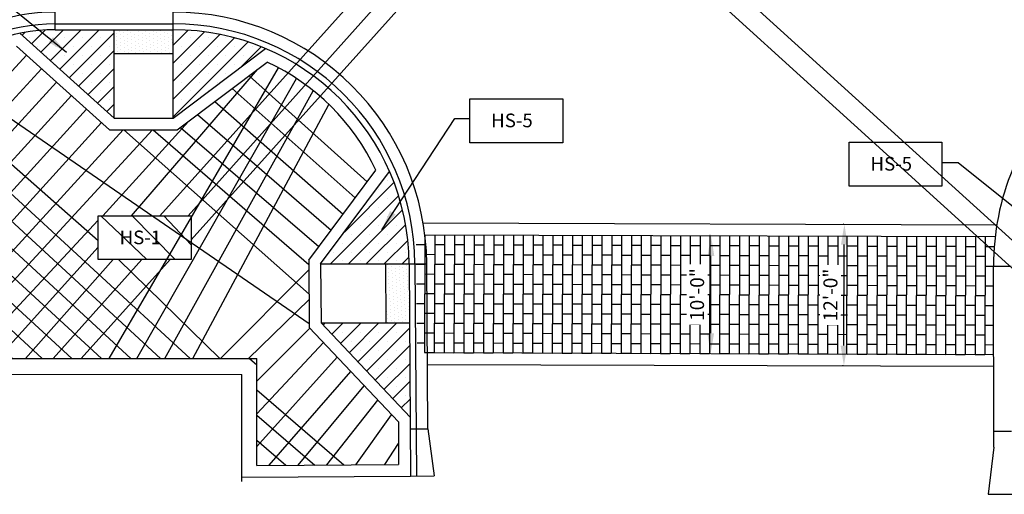
# Model space of a CAD drawing. Units: feet. Extents: x -53 to 168, y 5 to 176.
# Drawn here: x 28 to 101, y 73 to 108 of the extents above; entities that cross this region are included whole.
import ezdxf

# ---------------------------------------------------------------- set-up
doc = ezdxf.new("R2010")
doc.units = ezdxf.units.FT
doc.header["$MEASUREMENT"] = 0
for name, color, linetype in [('C-ANNO-LABL', 4, 'Continuous'), ('C-HTCH-ADA-N', 53, 'Continuous'), ('C-HTCH-CONC-N', 252, 'Continuous'), ('C-ROAD-CONC-N', 2, 'Continuous'), ('C-ROAD-CURB-BACK-N', 3, 'Continuous'), ('C-ROAD-CURB-FACE-N', 33, 'Continuous'), ('C-ROAD-LIP-N', 2, 'Continuous'), ('C-ROAD-RAMP-N', 2, 'Continuous')]:
    doc.layers.add(name, color=color, linetype=linetype)
doc.styles.add('FREEHAND_1', font='simplex.shx')
doc.styles.add('L80', font='swiss.ttf', dxfattribs={"height": 0.08})
doc.dimstyles.new('ARROW_1_OR_PS', dxfattribs={"dimtxt": 0.1, "dimasz": 0.125, "dimexe": 0.1, "dimexo": 0.0625, "dimgap": 0.035, "dimtad": 3, "dimdec": 4, "dimlfac": 12, "dimzin": 0, "dimdsep": 46, "dimlunit": 4, "dimtxsty": 'FREEHAND_1', "dimcen": 0.09, "dimclrt": 2, "dimadec": 0, "dimazin": 0, "dimtfac": 1, "dimtdec": 4, "dimtmove": 0, "dimatfit": 3, "dimfxl": 1, "dimfrac": 2, "dimtolj": 1, "dimtzin": 0, "dimarcsym": 0})
pattern_1 = [(273.2651830280273, (-23371048.05052484, -648275.4609561092), (0.2802608982148313, -0.1206986470543529), [0, -0.2729312506385963])]
pattern_2 = [(45, (0, 0), (-0.6629126073623883, 0.6629126073623883), []), (45, (0.6629126099999993, 0), (-0.6629126073623883, 0.6629126073623883), [0, -0.9375])]

# ---------------------------------------------------------------- blocks, each defined once
blk = doc.blocks.new('*D52')
at = {"layer": 'C-ANNO-LABL', "color": 0, "lineweight": -2, "ltscale": 0.01, "transparency": 16777216}
for p, q in [((79.6000235017224, 92.03277506181888), (79.56252371805076, 92.03290243762414)), ((79.63795217829428, 84.79880443687168), (79.65742810896404, 90.53257142195281)), ((79.57035750663161, 83.29902538302315), (79.53285772295995, 83.29915275882841))]:
    blk.add_line(p, q, dxfattribs=at)
at = {"layer": 'C-ANNO-LABL', "color": 0, "ltscale": 0.01, "transparency": 16777216}
for points in [[(79.4074295511545, 90.5334205939879), (79.90742666677359, 90.53172224991772), (79.66252314117456, 92.03256276881011)], [(79.38795362048474, 84.79965360890677), (79.88795073610383, 84.79795526483659), (79.63285714608375, 83.29881309001438)]]:
    blk.add_solid(points, dxfattribs=at)
at = {"layer": 'Defpoints', "color": 0, "ltscale": 0.01, "transparency": 16777216}
for p in [(79.66252314117479, 92.03256276881011), (79.66252314117456, 92.03256276881011), (79.63285714608399, 83.29881309001438)]:
    blk.add_point(p, dxfattribs=at)
at = {"layer": 'C-ANNO-LABL', "ltscale": 0.01, "transparency": 16777216, "insert": (78.63102934187033, 87.66914122902162), "char_height": 1.036, "attachment_point": 5, "rotation": 89.80538373100403, "style": 'FREEHAND_1', "bg_fill": 3, "box_fill_scale": 1.25, "bg_fill_color": 256, "bg_fill_true_color": 13158600, "bg_fill_transparency": 0}
blk.add_mtext('\\A1;10\'-0"', dxfattribs=at)
blk = doc.blocks.new('*D58')
at = {"layer": 'C-ANNO-LABL', "color": 0, "lineweight": -2, "ltscale": 0.01, "transparency": 16777216}
for p, q in [((89.47344006013371, 92.87262299597366), (89.4359402764622, 92.87275037177892)), ((89.50543553768759, 83.89190243526731), (89.53084466737549, 91.37241935610759)), ((89.43784086602476, 82.39212338141878), (89.40034108235326, 82.39225075722405))]:
    blk.add_line(p, q, dxfattribs=at)
at = {"layer": 'C-ANNO-LABL', "color": 0, "ltscale": 0.01, "transparency": 16777216}
for points in [[(89.28084610956594, 91.37326852814267), (89.78084322518505, 91.3715701840725), (89.53593969958601, 92.87241070296488)], [(89.25543697987804, 83.8927516073024), (89.75543409549715, 83.89105326323222), (89.50034050547707, 82.39191108841001)]]:
    blk.add_solid(points, dxfattribs=at)
at = {"layer": 'Defpoints', "color": 0, "ltscale": 0.01, "transparency": 16777216}
for p in [(89.5359396995861, 92.87241070296488), (89.53593969958601, 92.87241070296488), (89.50034050547714, 82.39191108841001)]:
    blk.add_point(p, dxfattribs=at)
at = {"layer": 'C-ANNO-LABL', "ltscale": 0.01, "transparency": 16777216, "insert": (88.50147930077273, 87.63561419529681), "char_height": 1.036, "attachment_point": 5, "rotation": 89.80538373100421, "style": 'FREEHAND_1', "bg_fill": 3, "box_fill_scale": 1.25, "bg_fill_color": 256, "bg_fill_true_color": 13158600, "bg_fill_transparency": 0}
blk.add_mtext('\\A1;12\'-0"', dxfattribs=at)

msp = doc.modelspace()

# ---------------------------------------------------------------- hatches: boundary and pattern name
at = {"layer": 'C-HTCH-ADA-N'}
h = msp.add_hatch(dxfattribs=at)
h.set_pattern_fill('DOTS', color=256, scale=4.36690001021754, angle=-86.73481697197275)
h.set_pattern_definition(pattern_1)
h.paths.add_polyline_path([(39.84113844763485, 105.5392509909961), (39.84113844763485, 107.2860109875127), (35.47423843853173, 107.2860109875127), (35.47423843853173, 105.5392509909961)])
h = msp.add_hatch(dxfattribs=at)
h.set_pattern_fill('DOTS', color=256, scale=4.36690001021754, angle=-86.73481697197275)
h.set_pattern_definition(pattern_1)
h.paths.add_polyline_path([(57.33795634820123, 85.56998899757485), (57.30833669425917, 89.9368869121335), (55.56153736379926, 89.93676083631902), (55.59115702076812, 85.56986292187679)])
at = {"layer": 'C-HTCH-CONC-N', "ltscale": 0.01}
h = msp.add_hatch(dxfattribs=at)
h.set_pattern_fill('ANSI37', color=256, scale=12.22713858155864, angle=273)
h.set_pattern_definition([(318, (-10128112.68265629, -339092112.8901047), (1.022694081639015, 1.135816845910038), []), (47.99999999999999, (-10128112.68265629, -339092112.8901047), (-1.135816845910038, 1.022694081639015), [])])
h.paths.add_polyline_path([(50.09482518350703, 150.5068388759773), (50.15839520306324, 155.564484819808), (56.79708238155578, 162.55144583752), (56.83654179936272, 165.6908465446122), (46.03269164892842, 165.6900667252866), (46.03282749257048, 163.8081878968896), (23.31056675175202, 163.7841850769855), (23.31056674872522, 139.1168394899377, 0.1206583164508211), (28.47877618065101, 136.4479819594798), (35.37559096515176, 142.6579010828081), (40.42312603909519, 142.6579010828081), (47.41016605473121, 136.1075510721802), (48.70246405014765, 136.1075510249156, 0.3979301381918991), (56.55060024349947, 143.528697495969)])
h.paths.add_polyline_path([(41.01621002773751, 149.9785274737896), (34.1428870221134, 149.9785274737896), (34.1428870221134, 153.2322790670823), (41.01621002773751, 153.2322790670823)], flags=16)
h.paths.add_polyline_path([(46.80206905375232, 104.8820620489223), (40.13310512807217, 99.86228097862653), (35.13897929689844, 99.86228097862653), (28.24216451263052, 106.0722001018384, 0.1206583163241819), (23.0739550865255, 103.4033426186451), (23.07395507767794, 82.93347794275354), (46.03866503294554, 82.93282113100025), (46.03923671040681, 75.01264964711476), (56.5356813392136, 75.08384458526592), (56.51431866106574, 78.23339682029649), (49.91643079137427, 85.21980326521765), (49.88248879206364, 90.22395495573613), (54.85646064486352, 96.88298725876115, 0.1763347056113105)])
h.paths.add_polyline_path([(41.16844573756677, 93.5088422064818), (41.16844573756677, 90.25509061330553), (34.29512273194266, 90.25509061330553), (34.29512273194266, 93.5088422064818)], flags=16)
h.paths.add_polyline_path([(136.02476956998, 103.4033425713805, 0.1186516311626421), (130.9505356226582, 106.0491547686196), (124.0577803440392, 99.86228097862653), (119.064433774678, 99.86228097862653), (112.3954698371235, 104.8820620489223, 0.1787145003246981), (104.2765242035966, 96.74412183921407), (109.3119199709035, 90.07217170523103), (109.3234376164619, 85.06642606043346), (102.7890541621018, 78.11957482915926), (102.7991133164614, 73.7477110125273), (114.1629682884086, 73.74853128373246), (114.161997491261, 87.19827093292582), (136.0247695760335, 87.19827093292582)])
h.paths.add_polyline_path([(125.6285721557215, 95.54002119290266), (125.6285721557215, 92.28626959960997), (118.7552491500973, 92.28626959960997), (118.7552491500973, 95.54002119290266)], flags=16)
h.paths.add_polyline_path([(136.5734234359115, 155.3219111285088), (114.1570803571958, 155.3219111285088), (114.1561990219634, 167.5321928481953), (103.1968280368019, 167.5314018420558), (103.2000506327022, 164.3838682821169), (109.7575572589412, 157.3973047498529), (109.7626808322966, 152.3930748934308), (104.7498310720548, 145.7251897697951, 0.1778436692195035), (112.8453094628639, 137.6381200125124), (119.5142733827233, 142.6579010828081), (124.5083992197178, 142.6579010828081), (131.4052140039857, 136.4479819594798, 0.1206583164053559), (136.5734234328847, 139.1168394427895)])
h.paths.add_polyline_path([(126.3934338283725, 147.9248551307628), (119.5201108229812, 147.9248551307628), (119.5201108229812, 151.1786067240554), (126.3934338283725, 151.1786067240554)], flags=16)
h.paths.add_polyline_path([(35.46810884354633, 150.8666494127046), (39.49856951506806, 150.8666494127046), (39.49856951506806, 152.3871225702259), (35.46810884354633, 152.3871225702259)], flags=8)
h.paths.add_polyline_path([(35.62034455337559, 91.14321255222052), (39.65080522489731, 91.14321255222052), (39.65080522489731, 92.66368570962544), (35.62034455337559, 92.66368570962544)], flags=8)
h.paths.add_polyline_path([(120.0804709715303, 93.17439153852496), (124.110931643052, 93.17439153852496), (124.110931643052, 94.6948646960463), (120.0804709715303, 94.6948646960463)], flags=8)
h.paths.add_polyline_path([(120.8453326441813, 148.8129770696777), (124.875793315703, 148.8129770696777), (124.875793315703, 150.3334502271991), (120.8453326441813, 150.3334502271991)], flags=8)
at = {"layer": 'C-HTCH-CONC-N'}
h = msp.add_hatch(dxfattribs=at)
h.set_pattern_fill('SACNCR', color=256, scale=10)
h.set_pattern_definition(pattern_2)
h.paths.add_polyline_path([(35.47423843853173, 107.2860109875127), (31.10733842663464, 107.2860109969096, 0.05028486989818013), (28.4921753456816, 107.0223380112219), (35.47423843573776, 100.7356609768848)])
h = msp.add_hatch(dxfattribs=at)
h.set_pattern_fill('SACNCR', color=256, scale=10)
h.set_pattern_definition(pattern_2)
h.paths.add_polyline_path([(46.68701159891489, 105.8886030094693, 0.1010205145478824), (39.84113845066165, 107.2860110158356), (39.84113845066165, 107.2860109875127), (39.84113845066165, 100.7356609768848)])
h = msp.add_hatch(dxfattribs=at)
h.set_pattern_fill('SACNCR', color=256, scale=10)
h.set_pattern_definition(pattern_2)
h.paths.add_polyline_path([(55.86452794486718, 96.77312450643389), (50.75783920777027, 89.93641409270089), (57.30833669881007, 89.93688691213404, 0.101020514405799)])
h = msp.add_hatch(dxfattribs=at)
h.set_pattern_fill('SACNCR', color=256, scale=10)
h.set_pattern_definition(pattern_2)
h.paths.add_polyline_path([(57.33795634795707, 85.56998899757505), (50.78745885868554, 85.56951622540686), (57.38534672625807, 78.5831097354648)])

# ---------------------------------------------------------------- linework, layer by layer
at = {"color": 4}
for p, q in [((58.35102125237057, 92.97833675667444), (100.8224674991206, 92.83407366668528)), ((58.47912690075675, 92.10451657467661), (100.7013803164815, 91.96109991990413)), ((58.67186892303192, 83.37001144084792), (100.5938453691361, 83.22761473918085)), ((58.66890232352284, 82.49663647296835), (100.595854942875, 82.35422286869512))]:
    msp.add_line(p, q, dxfattribs=at)
at = {"layer": 'C-ANNO-LABL', "ltscale": 0.01}
for points in [[(61.806486753838, 102.1738572093856), (68.67980975946212, 102.1738572093856), (68.67980975946212, 98.92010561620936), (61.806486753838, 98.92010561620936)], [(89.88959332571775, 98.96348549540096), (96.76291633134187, 98.96348549540096), (96.76291633134187, 95.70973390222468), (89.88959332571775, 95.70973390222468)], [(34.29512273194266, 93.5088422064818), (41.16844573756677, 93.5088422064818), (41.16844573756677, 90.25509061330553), (34.29512273194266, 90.25509061330553)]]:
    msp.add_lwpolyline(points, close=True, dxfattribs=at)
at = {"layer": 'C-HTCH-CONC-N'}
for p, q in [((58.47912690075675, 92.10451657467661), (58.44946090566632, 83.37076689588085)), ((59.2069393705882, 92.1020444084306), (59.1772733754981, 83.36829472963484)), ((59.93475184042024, 92.09957224218466), (59.90508584532986, 83.36582256338883)), ((60.66256431025165, 92.0971000759387), (60.63289831516151, 83.36335039714281)), ((61.39037678008364, 92.09462790969272), (61.36071078499319, 83.36087823089679)), ((62.11818924991525, 92.09215574344681), (62.08852325482502, 83.3584060646508)), ((62.84600171974712, 92.08968357720082), (62.81633572465669, 83.35593389840477)), ((63.57381418957863, 92.08721141095502), (63.54414819448841, 83.35346173215876)), ((64.3016266594105, 92.08473924470898), (64.27196066432015, 83.35098956591276)), ((65.02943912924212, 92.082267078463), (64.99977313415194, 83.34851739966675)), ((65.75725159907395, 92.07979491221712), (65.72758560398364, 83.34604523342074)), ((66.48506406890542, 92.0773227459711), (66.4553980738153, 83.3435730671747)), ((67.21287653873738, 92.07485057972518), (67.18321054364695, 83.3411009009287)), ((67.94068900856881, 92.07237841347906), (67.91102301347863, 83.33862873468269)), ((68.66850147840091, 92.06990624723319), (68.63883548331043, 83.33615656843668)), ((69.39631394823236, 92.06743408098743), (69.36664795314219, 83.33368440219066)), ((70.12412641806417, 92.06496191474119), (70.09446042297382, 83.33121223594466)), ((70.85193888789567, 92.0624897484954), (70.82227289280551, 83.32874006969864)), ((71.57975135772773, 92.06001758224939), (71.55008536263733, 83.32626790345263)), ((72.3075638275592, 92.05754541600349), (72.277897832469, 83.32379573720661)), ((73.03537629739114, 92.05507324975748), (73.00571030230066, 83.32132357096059)), ((73.7631887672225, 92.05260108351159), (73.73352277213237, 83.31885140471458)), ((74.49100123705455, 92.05012891726558), (74.46133524196416, 83.31637923846858)), ((75.21881370688601, 92.04765675101957), (75.18914771179577, 83.31390707222256)), ((75.94662617671784, 92.04518458477365), (75.91696018162739, 83.31143490597655)), ((76.67443864654932, 92.04271241852766), (76.64477265145918, 83.30896273973053)), ((77.40225111638127, 92.04024025228182), (77.37258512129087, 83.30649057348454)), ((78.13006358621271, 92.0377680860358), (78.10039759112261, 83.3040184072385)), ((78.85787605604479, 92.03529591979), (78.82821006095435, 83.3015462409925)), ((79.58568852587642, 92.03282375354401), (79.55602253078617, 83.29907407474649)), ((80.31350099570831, 92.03035158729797), (80.28383500061786, 83.29660190850046)), ((81.04131346553979, 92.02787942105208), (81.01164747044959, 83.29412974225447)), ((81.7691259353717, 92.0254072548061), (81.73945994028132, 83.29165757600846)), ((82.49693840520295, 92.02293508856017), (82.46727241011291, 83.28918540976242)), ((83.22475087503499, 92.02046292231417), (83.19508487994464, 83.28671324351643)), ((83.95256334486645, 92.01799075606839), (83.92289734977635, 83.28424107727041)), ((84.68037581469841, 92.0155185898224), (84.6507098196081, 83.2817689110244)), ((85.40818828452988, 92.01304642357614), (85.37852228943973, 83.27929674477838)), ((86.13600075436199, 92.01057425733039), (86.10633475927145, 83.27682457853237)), ((86.86381322419345, 92.00810209108437), (86.83414722910321, 83.27435241228636)), ((87.59162569402545, 92.00562992483859), (87.56195969893496, 83.27188024604034)), ((88.31943816385674, 92.00315775859248), (88.28977216876662, 83.26940807979433)), ((89.04725063368875, 92.00068559234656), (89.01758463859836, 83.26693591354832)), ((89.71608654804947, 83.26456330670946), (89.74575254313964, 91.99831298550787)), ((90.50287557335223, 91.99574125985457), (90.47320957826177, 83.2619915810563)), ((91.23068804318356, 91.99326909360867), (91.2010220480934, 83.25951941481028)), ((91.95850051301544, 91.99079692736255), (91.92883451792504, 83.25704724856428)), ((92.68631298284706, 91.98832476111674), (92.65664698775683, 83.25457508231825)), ((93.41412545267922, 91.98585259487072), (93.38445945758872, 83.25210291607225)), ((94.14193792251051, 91.98338042862494), (94.11227192742031, 83.24963074982622)), ((94.86975039234247, 91.98090826237875), (94.84008439725206, 83.24715858358023)), ((95.59756286217393, 91.97843609613274), (95.5678968670838, 83.2446864173342)), ((96.32537533200603, 91.97596392988694), (96.29570933691558, 83.24221425108819)), ((97.05318780183748, 91.97349176364092), (97.02352180674724, 83.23974208484219)), ((97.78100027166941, 91.97101959739506), (97.7513342765789, 83.23726991859616)), ((98.50881274150092, 91.96854743114906), (98.4791467464107, 83.23479775235015)), ((99.23662521133271, 91.96607526490314), (99.20695921624235, 83.23232558610414)), ((99.96443768116407, 91.96360309865715), (99.934771686074, 83.22985341985813)), ((100.6922501509961, 91.96113093241114), (100.691966025143, 91.8774835081377)), ((57.82173252031664, 91.37892868419624), (58.47665473451077, 91.37670410484526)), ((59.2044672043424, 91.37423193859934), (59.93227967417416, 91.37175977235334)), ((60.66009214400599, 91.36928760610735), (61.38790461383778, 91.36681543986147)), ((62.11571708366941, 91.36434327361542), (62.84352955350114, 91.36187110736942)), ((63.5713420233329, 91.35939894112352), (64.29915449316458, 91.35692677487755)), ((65.02696696299633, 91.35445460863176), (65.75477943282813, 91.35198244238573)), ((66.48259190265962, 91.34951027613982), (67.21040437249147, 91.34703810989383)), ((67.93821684232321, 91.34456594364784), (68.66602931215489, 91.34209377740196)), ((69.39384178198661, 91.33962161115592), (70.12165425181831, 91.33714944491014)), ((70.84946672165002, 91.33467727866415), (71.57727919148161, 91.33220511241824)), ((72.30509166131343, 91.32973294617227), (73.03290413114519, 91.3272607799262)), ((73.76071660097676, 91.32478861368033), (74.48852907080858, 91.32231644743435)), ((75.21634154064022, 91.31984428118832), (75.94415401047206, 91.31737211494229)), ((76.67196648030347, 91.31489994869646), (77.39977895013521, 91.3124277824504)), ((78.12759141996708, 91.30995561620439), (78.85540388979865, 91.3074834499585)), ((79.58321635963064, 91.30501128371249), (80.31102882946239, 91.3025391174667)), ((81.03884129929406, 91.30006695122074), (81.76665376912582, 91.29759478497485)), ((82.4944662389574, 91.29512261872883), (83.22227870878908, 91.29265045248282)), ((83.95009117862071, 91.29017828623688), (84.6779036484525, 91.28770611999076)), ((85.4057161182842, 91.28523395374513), (86.13352858811592, 91.2827617874989)), ((86.8613410579477, 91.28028962125309), (87.58915352777943, 91.2778174550071)), ((88.31696599761109, 91.27534528876109), (89.04477846744265, 91.27287312251521)), ((89.7725909372745, 91.2704009562692), (90.50040340710626, 91.2679287900233)), ((91.22821587693797, 91.26545662377727), (91.95602834676953, 91.26298445753136)), ((92.68384081660126, 91.26051229128538), (93.41165328643308, 91.2580401250394)), ((94.13946575626474, 91.25556795879349), (94.8672782260965, 91.25309579254748)), ((95.59509069592815, 91.25062362630172), (96.32290316575995, 91.24815146005568)), ((97.05071563559169, 91.24567929380981), (97.77852810542343, 91.2432071275638)), ((98.50634057525512, 91.24073496131778), (99.23415304508686, 91.23826279507179)), ((99.96196551491863, 91.23579062882591), (100.6321281083183, 91.23351428236109)), ((58.47418256826482, 90.6488916350139), (59.20199503809617, 90.64641946876786)), ((59.92980750792794, 90.643947302522), (60.65761997775978, 90.64147513627597)), ((61.38543244759141, 90.63900297003006), (62.11324491742309, 90.63653080378393)), ((62.84105738725491, 90.63405863753808), (63.5688698570867, 90.63158647129205)), ((64.29668232691833, 90.62911430504629), (65.02449479675008, 90.62664213880015)), ((65.75230726658188, 90.62416997255413), (66.48011973641357, 90.62169780630823)), ((67.20793220624526, 90.61922564006228), (67.93574467607695, 90.61675347381649)), ((68.66355714590853, 90.61428130757044), (69.39136961574036, 90.61180914132456)), ((70.11918208557212, 90.60933697507856), (70.84699455540375, 90.60686480883254)), ((71.57480702523534, 90.60439264258666), (72.30261949506715, 90.60192047634064)), ((73.03043196489895, 90.59944831009487), (73.7582444347306, 90.59697614384883)), ((74.48605690456243, 90.59450397760297), (75.21386937439412, 90.59203181135697)), ((75.94168184422566, 90.58955964511095), (76.66949431405727, 90.58708747886494)), ((77.397306783889, 90.58461531261891), (78.12511925372081, 90.58214314637317)), ((78.85293172355242, 90.57967098012705), (79.58074419338438, 90.57719881388115)), ((80.30855666321615, 90.57472664763515), (81.03636913304776, 90.57225448138914)), ((81.76418160287959, 90.56978231514324), (82.49199407271114, 90.56731014889722)), ((83.2198065425429, 90.56483798265144), (83.94761901237457, 90.56236581640545)), ((84.67543148220626, 90.55989365015954), (85.40324395203801, 90.55742148391343)), ((86.13105642186964, 90.55494931766755), (86.85886889170145, 90.55247715142148)), ((87.58668136153322, 90.5500049851756), (88.31449383136483, 90.54753281892965)), ((89.0423063011965, 90.54506065268363), (89.77011877102832, 90.5425884864378)), ((90.49793124086, 90.54011632019181), (91.22574371069157, 90.53764415394582)), ((91.95355618052344, 90.5351719876999), (92.6813686503552, 90.53269982145395)), ((93.40918112018687, 90.53022765520802), (94.13699359001863, 90.527755488962)), ((94.86480605985031, 90.5252833227161), (95.59261852968189, 90.52281115647011)), ((96.32043099951366, 90.5203389902241), (97.04824346934545, 90.51786682397821)), ((97.77605593917707, 90.51539465773219), (98.50386840900889, 90.5129224914864)), ((99.23168087884062, 90.51045032524043), (99.95949334867238, 90.50797815899442)), ((57.83761397514264, 89.92323300542049), (58.47171040201874, 89.9210791651824)), ((59.19952287185038, 89.91860699893664), (59.92733534168212, 89.9161348326906)), ((60.65514781151363, 89.91366266644471), (61.38296028134545, 89.91119050019869)), ((62.11077275117719, 89.90871833395282), (62.83858522100884, 89.90624616770684)), ((63.56639769084062, 89.90377400146079), (64.29421016067243, 89.90130183521478)), ((65.02202263050414, 89.89882966896892), (65.74983510033579, 89.89635750272289)), ((66.4776475701676, 89.89388533647703), (67.20546003999938, 89.891413170231)), ((67.933272509831, 89.88894100398498), (68.66108497966262, 89.88646883773896)), ((69.38889744949441, 89.88399667149321), (70.11670991932607, 89.88152450524721)), ((70.84452238915773, 89.87905233900129), (71.57233485898948, 89.87658017275528)), ((72.30014732882117, 89.8741080065094), (73.02795979865287, 89.87163584026328)), ((73.75577226848463, 89.86916367401737), (74.4835847383165, 89.86669150777138)), ((75.21139720814806, 89.86421934152536), (75.9392096779798, 89.86174717527959)), ((76.66702214781162, 89.8592750090336), (77.39483461764311, 89.85680284278769)), ((78.12264708747475, 89.85433067654166), (78.85045955730652, 89.85185851029568)), ((79.57827202713838, 89.84938634404979), (80.30608449697006, 89.84691417780377)), ((81.03389696680178, 89.84444201155789), (81.76170943663361, 89.84196984531184)), ((82.48952190646524, 89.83949767906596), (83.21733437629692, 89.83702551281999)), ((83.94514684612865, 89.83455334657397), (84.67295931596026, 89.83208118032817)), ((85.40077178579206, 89.82960901408215), (86.12858425562366, 89.82713684783627)), ((86.85639672545548, 89.82466468159025), (87.58420919528709, 89.82219251534438)), ((88.3120216651189, 89.8197203490984), (89.03983413495055, 89.81724818285224)), ((89.76764660478214, 89.81477601660656), (90.49545907461395, 89.81230385036034)), ((91.22327154444575, 89.8098316841146), (91.95108401427753, 89.80735951786853)), ((92.6788964841091, 89.80488735162267), (93.40670895394103, 89.80241518537666)), ((94.13452142377272, 89.79994301913064), (94.8623338936041, 89.79747085288476)), ((95.59014636343592, 89.79499868663878), (96.31795883326768, 89.79252652039276)), ((97.04577130309936, 89.79005435414685), (97.77358377293118, 89.78758218790085)), ((98.50139624276292, 89.78511002165493), (99.22920871259466, 89.78263785540881)), ((99.95702118242633, 89.78016568916316), (100.684833652258, 89.77769352291693)), ((58.46923823577277, 89.19326669535101), (59.19705070560452, 89.19079452910505)), ((59.92486317543609, 89.18832236285911), (60.65267564526779, 89.18585019661315)), ((61.3804881150995, 89.18337803036712), (62.10830058493107, 89.18090586412133)), ((62.83611305476292, 89.17843369787533), (63.56392552459468, 89.17596153162943)), ((64.2917379944264, 89.17348936538343), (65.01955046425823, 89.17101719913758)), ((65.74736293408984, 89.16854503289153), (66.47517540392167, 89.16607286664552)), ((67.20298787375322, 89.16360070039963), (67.93080034358506, 89.16112853415352)), ((68.65861281341682, 89.15865636790774), (69.38642528324841, 89.15618420166173)), ((70.1142377530801, 89.15371203541594), (70.84205022291188, 89.1512398691697)), ((71.56986269274334, 89.1487677029237), (72.2976751625751, 89.1462955366779)), ((73.02548763240692, 89.1438233704319), (73.7533001022387, 89.14135120418602)), ((74.48111257207027, 89.13887903794), (75.2089250419021, 89.1364068716941)), ((75.93673751173385, 89.13393470544811), (76.66454998156553, 89.13146253920196)), ((77.39236245139715, 89.12899037295608), (78.12017492122881, 89.12651820671032)), ((78.84798739106054, 89.12404604046444), (79.57579986089232, 89.1215738742183)), ((80.30361233072414, 89.1191017079724), (81.03142480055584, 89.1166295417264)), ((81.75923727038754, 89.11415737548039), (82.48704974021932, 89.11168520923451)), ((83.21486221005105, 89.10921304298849), (83.94267467988254, 89.10674087674259)), ((84.67048714971429, 89.10426871049656), (85.39829961954612, 89.10179654425069)), ((86.12611208937787, 89.09932437800471), (86.8539245592094, 89.09685221175869)), ((87.58173702904115, 89.0943800455129), (88.30954949887288, 89.09190787926688)), ((89.03736196870457, 89.08943571302099), (89.76517443853618, 89.08696354677498)), ((90.49298690836797, 89.08449138052913), (91.22079937819959, 89.08201921428308)), ((91.94861184803139, 89.07954704803707), (92.67642431786317, 89.07707488179132)), ((93.4042367876949, 89.07460271554528), (94.13204925752675, 89.07213054929926)), ((94.8598617273585, 89.06965838305341), (95.58767419719004, 89.06718621680739)), ((96.31548666702163, 89.06471405056136), (97.0432991368534, 89.06224188431538)), ((97.7711116066852, 89.05976971806946), (98.49892407651684, 89.05729755182344)), ((99.22673654634863, 89.05482538557759), (99.9545490161804, 89.05235321933156)), ((57.85349542996862, 88.46753732664484), (58.46676606952672, 88.46545422551978)), ((59.1945785393585, 88.46298205927366), (59.92239100919014, 88.4605098930279)), ((60.65020347902188, 88.4580377267818), (61.37801594885353, 88.45556556053585)), ((62.10582841868531, 88.45309339428985), (62.8336408885169, 88.4506212280441)), ((63.56145335834859, 88.44814906179808), (64.28926582818028, 88.44567689555207)), ((65.01707829801228, 88.44320472930619), (65.74489076784386, 88.44073256306017)), ((66.47270323767557, 88.43826039681426), (67.20051570750732, 88.43578823056826)), ((67.92832817733907, 88.43331606432224), (68.65614064717076, 88.43084389807625)), ((69.38395311700243, 88.42837173183038), (70.11176558683427, 88.42589956558437)), ((70.83957805666577, 88.42342739933846), (71.56739052649759, 88.42095523309241)), ((72.29520299632917, 88.41848306684643), (73.02301546616091, 88.41601090060068)), ((73.75082793599263, 88.41353873435467), (74.47864040582441, 88.41106656810864)), ((75.2064528756562, 88.40859440186276), (75.93426534548779, 88.40612223561675)), ((76.6620778153196, 88.40365006937085), (77.38989028515132, 88.40117790312486)), ((78.11770275498294, 88.3987057368791), (78.84551522481462, 88.39623357063304)), ((79.57332769464638, 88.39376140438702), (80.30114016447818, 88.39128923814116)), ((81.02895263430976, 88.38881707189518), (81.75676510414155, 88.38634490564927)), ((82.48457757397337, 88.38387273940323), (83.21239004380496, 88.38140057315722)), ((83.94020251363663, 88.37892840691134), (84.66801498346835, 88.3764562406652)), ((85.39582745330007, 88.37398407441947), (86.12363992313183, 88.37151190817333)), ((86.85145239296357, 88.36903974192741), (87.57926486279541, 88.36656757568143)), ((88.30707733262683, 88.36409540943563), (89.03488980245861, 88.36162324318964)), ((89.76270227229026, 88.35915107694363), (90.49051474212193, 88.35667891069771)), ((91.21832721195369, 88.35420674445172), (91.94613968178538, 88.35173457820585)), ((92.67395215161717, 88.34926241195981), (93.40176462144898, 88.3467902457138)), ((94.1295770912808, 88.34431807946781), (94.85738956111256, 88.34184591322182)), ((95.58520203094406, 88.33937374697604), (96.31301450077568, 88.33690158073001)), ((97.04082697060744, 88.3344294144841), (97.76863944043915, 88.33195724823811)), ((98.49645191027099, 88.32948508199222), (99.22426438010268, 88.32701291574624)), ((99.9520768499344, 88.32454074950017), (100.5821228556205, 88.32240066735925)), ((58.46429390328088, 87.73764175568819), (59.19210637311264, 87.7351695894424)), ((59.91991884294435, 87.73269742319643), (60.64773131277592, 87.73022525695052)), ((61.37554378260766, 87.72775309070448), (62.10335625243953, 87.72528092445853)), ((62.8311687222711, 87.72280875821251), (63.55898119210281, 87.72033659196647)), ((64.28679366193452, 87.71786442572082), (65.01460613176634, 87.71539225947483)), ((65.74241860159809, 87.7129200932288), (66.47023107142968, 87.71044792698275)), ((67.19804354126141, 87.7079757607368), (67.92585601109313, 87.7055035944909)), ((68.65366848092495, 87.70303142824488), (69.38148095075665, 87.700559261999)), ((70.10929342058839, 87.69808709575298), (70.83710589042006, 87.69561492950707)), ((71.56491836025184, 87.69314276326111), (72.29273083008323, 87.69067059701499)), ((73.02054329991498, 87.68819843076909), (73.74835576974677, 87.68572626452317)), ((74.47616823957843, 87.68325409827737), (75.20398070941023, 87.68078193203117)), ((75.93179317924204, 87.6783097657854), (76.6596056490737, 87.67583759953938)), ((77.3874181189054, 87.67336543329336), (78.11523058873699, 87.67089326704746)), ((78.84304305856885, 87.66842110080145), (79.57085552840057, 87.66594893455557)), ((80.2986679982322, 87.66347676830961), (81.02648046806398, 87.66100460206378)), ((81.7542929378956, 87.65853243581776), (82.48210540772737, 87.65606026957177)), ((83.20991787755915, 87.65358810332589), (83.93773034739097, 87.65111593707987)), ((84.66554281722243, 87.64864377083396), (85.39335528705415, 87.64617160458798)), ((86.12116775688597, 87.64369943834208), (86.84898022671764, 87.64122727209595)), ((87.57679269654946, 87.63875510585004), (88.30460516638122, 87.63628293960407)), ((89.03241763621283, 87.63381077335816), (89.76023010604446, 87.63133860711214)), ((90.48804257587611, 87.62886644086615), (91.21585504570791, 87.62639427462038)), ((91.94366751553947, 87.62392210837434), (92.67147998537132, 87.62144994212834)), ((93.3992924552032, 87.61897777588247), (94.12710492503484, 87.61650560963646)), ((94.85491739486658, 87.61403344339053), (95.58272986469838, 87.61156127714455)), ((96.31054233452988, 87.60908911089852), (97.03835480436165, 87.60661694465277)), ((97.76616727419328, 87.60414477840675), (98.49397974402508, 87.60167261216071)), ((99.22179221385672, 87.59920044591473), (99.94960468368849, 87.59672827966882)), ((57.86937688479464, 87.01184164786905), (58.461821737035, 87.00982928585694)), ((59.18963420686658, 87.00735711961094), (59.91744667669833, 87.00488495336484)), ((60.64525914652997, 87.00241278711916), (61.37307161636157, 86.9999406208729)), ((62.10088408619337, 86.99746845462727), (62.82869655602515, 86.99499628838115)), ((63.55650902585695, 86.99252412213524), (64.28432149568862, 86.99005195588924)), ((65.01213396552032, 86.98757978964322), (65.73994643535214, 86.9851076233973)), ((66.46775890518373, 86.9826354571513), (67.19557137501543, 86.98016329090555)), ((67.92338384484721, 86.97769112465956), (68.65119631467883, 86.97521895841362)), ((69.37900878451059, 86.97274679216763), (70.10682125434236, 86.97027462592163)), ((70.8346337241742, 86.96780245967574), (71.56244619400577, 86.96533029342973)), ((72.29025866383759, 86.96285812718384), (73.01807113366907, 86.9603859609378)), ((73.74588360350072, 86.95791379469192), (74.47369607333246, 86.95544162844593)), ((75.20150854316427, 86.9529694621998), (75.92932101299606, 86.95049729595414)), ((76.65713348282763, 86.94802512970789), (77.38494595265942, 86.9455529634621)), ((78.11275842249123, 86.94308079721613), (78.84057089232276, 86.94060863097025)), ((79.56838336215463, 86.93813646472421), (80.2961958319864, 86.93566429847823)), ((81.02400830181806, 86.93319213223232), (81.75182077164962, 86.9307199659863)), ((82.47963324148145, 86.92824779974052), (83.20744571131307, 86.92577563349451)), ((83.93525818114486, 86.92330346724862), (84.66307065097648, 86.92083130100248)), ((85.39088312080825, 86.91835913475661), (86.11869559063989, 86.91588696851062)), ((86.84650806047169, 86.91341480226455), (87.57432053030348, 86.9109426360187)), ((88.30213300013506, 86.9084704697727), (89.02994546996682, 86.9059983035268)), ((89.75775793979868, 86.90352613728078), (90.48557040963011, 86.90105397103477)), ((91.21338287946178, 86.89858180478889), (91.94119534929357, 86.8961096385429)), ((92.66900781912537, 86.89363747229709), (93.3968202889571, 86.8911653060511)), ((94.12463275878882, 86.8886931398052), (94.85244522862067, 86.88622097355916)), ((95.5802576984523, 86.8837488073132), (96.30807016828392, 86.88127664106733)), ((97.03588263811568, 86.87880447482127), (97.76369510794744, 86.8763323085755)), ((98.49150757777899, 86.87386014232948), (99.21932004761074, 86.87138797608361)), ((99.94713251744257, 86.8689158098376), (100.5854721451695, 86.86674755668648)), ((58.45934957078882, 86.28201681602548), (59.18716204062063, 86.27954464977947)), ((59.91497451045236, 86.27707248353357), (60.6427869802841, 86.27460031728756)), ((61.37059945011569, 86.27212815104166), (62.09841191994749, 86.26965598479568)), ((62.82622438977918, 86.26718381854967), (63.55403685961085, 86.26471165230365)), ((64.28184932944266, 86.26223948605787), (65.00966179927453, 86.25976731981189)), ((65.73747426910604, 86.25729515356598), (66.46528673893783, 86.25482298732)), ((67.19309920876948, 86.25235082107393), (67.92091167860113, 86.24987865482794)), ((68.64872414843282, 86.24740648858203), (69.37653661826465, 86.24493432233606)), ((70.10434908809626, 86.24246215609027), (70.83216155792803, 86.23998998984425)), ((71.55997402775981, 86.23751782359834), (72.28778649759165, 86.23504565735237)), ((73.01559896742312, 86.23257349110632), (73.74341143725485, 86.23010132486048)), ((74.47122390708651, 86.22762915861442), (75.19903637691817, 86.22515699236854)), ((75.92684884674999, 86.22268482612256), (76.65466131658167, 86.22021265987664)), ((77.3824737864135, 86.21774049363064), (78.11028625624509, 86.21526832738463)), ((78.83809872607672, 86.21279616113887), (79.56591119590865, 86.21032399489286)), ((80.29372366574033, 86.20785182864684), (81.02153613557213, 86.20537966240082)), ((81.74934860540385, 86.20290749615495), (82.47716107523543, 86.20043532990894)), ((83.20497354506718, 86.19796316366295), (83.93278601489891, 86.19549099741704)), ((84.66059848473071, 86.193018831171), (85.38841095456212, 86.19054666492524)), ((86.11622342439397, 86.18807449867926), (86.84403589422573, 86.18560233243322)), ((87.57184836405736, 86.18313016618733), (88.29966083388918, 86.18065799994136)), ((89.0274733037209, 86.17818583369541), (89.75528577355257, 86.17571366744929)), ((90.48309824338429, 86.17324150120355), (91.21091071321587, 86.17076933495741)), ((91.93872318304759, 86.16829716871153), (92.66653565287916, 86.16582500246552)), ((93.39434812271115, 86.1633528362195), (94.12216059254291, 86.16088066997361)), ((94.8499730623746, 86.15840850372761), (95.57778553220633, 86.1559363374818)), ((96.30559800203817, 86.15346417123583), (97.03341047186959, 86.15099200498992)), ((97.76122294170139, 86.1485198387439), (98.48903541153315, 86.1460476724979)), ((99.21684788136497, 86.143575506252), (99.94466035119646, 86.141103340006)), ((57.88525833962065, 85.55614596909352), (58.45687740454284, 85.55420434619411)), ((59.18468987437467, 85.55173217994819), (59.91250234420631, 85.54926001370224)), ((60.64031481403815, 85.54678784745622), (61.36812728386973, 85.5443156812103)), ((62.0959397537013, 85.5418435149643), (62.82375222353315, 85.53937134871838)), ((63.55156469336488, 85.53689918247238), (64.27937716319671, 85.53442701622664)), ((65.00718963302847, 85.53195484998065), (65.73500210286032, 85.52948268373459)), ((66.46281457269205, 85.5270105174887), (67.19062704252346, 85.5245383512427)), ((67.91843951235515, 85.52206618499682), (68.64625198218695, 85.51959401875071)), ((69.37406445201857, 85.51712185250503), (70.10187692185032, 85.51464968625878)), ((70.82968939168214, 85.51217752001277), (71.55750186151388, 85.50970535376699)), ((72.28531433134549, 85.50723318752101), (73.01312680117732, 85.5047610212751)), ((73.74093927100891, 85.5022888550291), (74.46875174084056, 85.49981668878318)), ((75.1965642106722, 85.49734452253719), (75.92437668050403, 85.4948723562912)), ((76.65218915033562, 85.49240019004532), (77.38000162016739, 85.48992802379925)), ((78.10781408999918, 85.48745585755341), (78.8356265598309, 85.48498369130739)), ((79.56343902966259, 85.48251152506158), (80.29125149949438, 85.48003935881535)), ((81.01906396932617, 85.4775671925696), (81.74687643915775, 85.47509502632357)), ((82.47468890898952, 85.47262286007759), (83.20250137882137, 85.47015069383167)), ((83.93031384865284, 85.46767852758565), (84.65812631848463, 85.46520636133975)), ((85.38593878831625, 85.46273419509379), (86.11375125814794, 85.46026202884778)), ((86.84156372797965, 85.45778986260198), (87.5693761978114, 85.45531769635595)), ((88.29718866764325, 85.45284553011008), (89.02500113747483, 85.45037336386406)), ((89.75281360730663, 85.44790119761818), (90.48062607713838, 85.44542903137219)), ((91.20843854697, 85.44295686512613), (91.93625101680169, 85.44048469888027)), ((92.66406348663327, 85.43801253263425), (93.3918759564652, 85.43554036638841)), ((94.1196884262968, 85.4330682001424), (94.84750089612861, 85.43059603389656)), ((95.57531336596037, 85.42812386765057), (96.30312583579203, 85.42565170140432)), ((97.0309383056237, 85.42317953515867), (97.75875077545544, 85.42070736891256)), ((98.48656324528707, 85.41823520266666), (99.21437571511882, 85.41576303642066)), ((99.94218818495062, 85.41329087017475), (100.5888214347186, 85.41109444601348)), ((58.45440523829705, 84.82639187636249), (59.18221770812875, 84.82391971011687)), ((59.91003017796035, 84.82144754387075), (60.63784264779214, 84.81897537762497)), ((61.36565511762377, 84.8165032113788), (62.09346758745532, 84.81403104513291)), ((62.82128005728717, 84.81155887888693), (63.54909252711882, 84.80908671264093)), ((64.27690499695063, 84.80661454639507), (65.00471746678252, 84.80414238014903)), ((65.7325299366141, 84.80167021390312), (66.46034240644592, 84.79919804765713)), ((67.18815487627768, 84.79672588141136), (67.91596734610923, 84.79425371516537)), ((68.6437798159408, 84.79178154891933), (69.37159228577264, 84.78930938267341)), ((70.09940475560438, 84.78683721642741), (70.82721722543599, 84.78436505018153)), ((71.55502969526778, 84.78189288393551), (72.28284216509955, 84.77942071768975)), ((73.01065463493136, 84.77694855144351), (73.73846710476285, 84.77447638519773)), ((74.46627957459467, 84.77200421895182), (75.19409204442636, 84.76953205270569)), ((75.921904514258, 84.76705988645983), (76.6497169840897, 84.76458772021381)), ((77.37752945392143, 84.7621155539679), (78.10534192375326, 84.75964338772205)), ((78.83315439358482, 84.75717122147591), (79.56096686341668, 84.75469905522996)), ((80.2887793332484, 84.75222688898401), (81.01659180308, 84.74975472273813)), ((81.7444042729118, 84.74728255649198), (82.4722167427436, 84.74481039024631)), ((83.20002921257522, 84.74233822400032), (83.92784168240698, 84.73986605775431)), ((84.65565415223874, 84.7373938915083), (85.38346662207029, 84.73492172526231)), ((86.11127909190185, 84.7324495590164), (86.83909156173368, 84.72997739277038)), ((87.56690403156543, 84.72750522652447), (88.29471650139718, 84.7250330602785)), ((89.02252897122887, 84.7225608940325), (89.75034144106063, 84.72008872778669)), ((90.47815391089227, 84.7176165615407), (91.20596638072402, 84.71514439529477)), ((91.93377885055573, 84.71267222904879), (92.6615913203875, 84.71020006280291)), ((93.38940379021916, 84.70772789655688), (94.11721626005092, 84.7052557303109)), ((94.8450287298826, 84.70278356406499), (95.57284119971429, 84.70031139781898)), ((96.30065366954608, 84.69783923157308), (97.02846613937791, 84.69536706532708)), ((97.75627860920932, 84.6928948990813), (98.48409107904111, 84.6904227328353)), ((99.2119035488729, 84.68795056658907), (99.93971601870471, 84.68547840034324)), ((57.90113979444664, 84.10045029031795), (58.45193307205099, 84.09857940653151)), ((59.17974554188277, 84.09610724028548), (59.90755801171456, 84.09363507403961)), ((60.63537048154603, 84.09116290779359), (61.36318295137785, 84.08869074154755)), ((62.0909954212096, 84.08621857530171), (62.81880789104112, 84.08374640905569)), ((63.54662036087285, 84.08127424280967), (64.27443283070461, 84.07880207656376)), ((65.00224530053646, 84.07632991031777), (65.73005777036822, 84.07385774407176)), ((66.45787024020002, 84.07138557782577), (67.18568271003171, 84.06891341157986)), ((67.91349517986343, 84.06644124533386), (68.64130764969501, 84.06396907908808)), ((69.3691201195266, 84.06149691284206), (70.09693258935832, 84.05902474659618)), ((70.82474505919004, 84.05655258035019), (71.55255752902185, 84.05408041410416)), ((72.28036999885347, 84.05160824785825), (73.00818246868529, 84.04913608161228)), ((73.73599493851708, 84.04666391536645), (74.46380740834866, 84.04419174912023)), ((75.19161987818028, 84.04171958287446), (75.91943234801207, 84.03924741662848)), ((76.64724481784388, 84.03677525038245), (77.37505728767536, 84.03430308413654)), ((78.10286975750718, 84.03183091789053), (78.83068222733888, 84.02935875164466)), ((79.55849469717063, 84.02688658539864), (80.28630716700235, 84.02441441915278)), ((81.01411963683411, 84.02194225290674), (81.74193210666593, 84.01947008666072)), ((82.4697445764975, 84.01699792041482), (83.19755704632934, 84.01452575416887)), ((83.92536951616101, 84.01205358792308), (84.6531819859927, 84.00958142167704)), ((85.3809944558245, 84.00710925543115), (86.10880692565594, 84.00463708918512)), ((86.83661939548774, 84.00216492293914), (87.56443186531938, 83.99969275669326)), ((88.29224433515114, 83.99722059044723), (89.02005680498294, 83.99474842420146)), ((89.74786927481453, 83.99227625795523), (90.4756817446464, 83.98980409170953)), ((91.20349421447807, 83.98733192546342), (91.93130668430967, 83.98485975921756)), ((92.65911915414134, 83.98238759297152), (93.38693162397331, 83.97991542672551)), ((94.11474409380496, 83.97744326047965), (94.84255656363653, 83.97497109423362)), ((95.57036903346832, 83.97249892798771), (96.29818150330013, 83.97002676174175)), ((97.02599397313182, 83.96755459549573), (97.75380644296354, 83.96508242924982)), ((98.4816189127952, 83.96261026300382), (99.20943138262683, 83.96013809675777)), ((99.93724385245856, 83.95766593051204), (100.5921707242677, 83.9554413353406)), ((58.44946090580505, 83.3707669366999), (59.17727337563664, 83.36829477045387)), ((59.90508584546843, 83.36582260420799), (60.6328983153002, 83.363350437962)), ((61.36071078513206, 83.36087827171619), (62.08852325496349, 83.3584061054702)), ((62.8163357247951, 83.35593393922431), (63.5441481946269, 83.3534617729783)), ((64.27196066445858, 83.3509896067323), (64.99977313429048, 83.34851744048643)), ((65.72758560412225, 83.3460452742404), (66.4553980739539, 83.3435731079945)), ((67.18321054378566, 83.3411009417484), (67.91102301361742, 83.3386287755025)), ((68.63883548344907, 83.33615660925646), (69.36664795328069, 83.33368444301058)), ((70.09446042311238, 83.33121227676459), (70.82227289294411, 83.3287401105186)), ((71.55008536277575, 83.3262679442728), (72.27789783260751, 83.32379577802678)), ((73.00571030243931, 83.3213236117809), (73.73352277227112, 83.3188514455349)), ((74.46133524210254, 83.31637927928888), (75.18914771193433, 83.313907113043)), ((75.91696018176611, 83.31143494679698), (76.64477265159782, 83.30896278055096)), ((77.3725851214296, 83.30649061430495), (78.10039759126128, 83.30401844805931)), ((78.82821006109285, 83.30154628181329), (79.5560225309247, 83.29907411556714)), ((80.28383500075637, 83.29660194932127), (81.01164747058799, 83.29412978307525)), ((81.7394599404198, 83.29165761682935), (82.46727241025157, 83.28918545058337)), ((83.19508488008329, 83.28671328433747), (83.92289734991498, 83.28424111809146)), ((84.65070981974674, 83.28176895184545), (85.37852228957856, 83.27929678559956)), ((86.10633475941013, 83.27682461935356), (86.83414722924175, 83.27435245310781)), ((87.56195969907344, 83.27188028686176), (88.28977216890519, 83.26940812061588)), ((89.01758463873682, 83.26693595436986), (89.74539710856862, 83.26446378812386)), ((90.47320957840044, 83.26199162187794), (91.201022048232, 83.25951945563195)), ((91.92883451806374, 83.2570472893862), (92.65664698789548, 83.25457512314016)), ((93.38445945772719, 83.25210295689428), (94.11227192755901, 83.24963079064815)), ((94.84008439739075, 83.24715862440215), (95.5678968672224, 83.24468645815624)), ((96.29570933705405, 83.24221429191026), (97.02352180688582, 83.23974212566436)), ((97.75133427671763, 83.23726995941831), (98.4791467465491, 83.23479779317242)), ((99.20695921638087, 83.23232562692645), (99.93477168621263, 83.22985346068045))]:
    msp.add_line(p, q, dxfattribs=at)
at = {"layer": 'C-ROAD-CONC-N'}
for p, q in [((35.13897929689844, 99.86228097862653), (28.2421645200811, 106.0722001018384)), ((40.13310512807217, 99.86228097862653), (46.80206904048097, 104.8820620489223)), ((35.13897929689844, 99.86228097862653), (40.13310512807217, 99.86228097862653)), ((49.88248879206364, 90.22395495573613), (54.85646063880992, 96.88298725876115)), ((49.88248879206364, 90.22395495573613), (49.91643079137427, 85.21980326521765)), ((49.91643079137427, 85.21980326521765), (56.51431866106574, 78.23339682029649)), ((23.07395507767794, 82.93347794275354), (46.03866503294554, 82.93282113100025)), ((46.03923671040681, 75.01264964711476), (46.03866503294554, 82.93282113100025)), ((4.999999999999972, 81.77927931157495), (44.91496835881841, 81.75518440121408)), ((44.91554046701637, 73.82904435663107), (44.91496835881841, 81.75518440121408)), ((56.51431866106574, 78.23339682029649), (56.5356813392136, 75.08384458526592)), ((46.03923671040681, 75.01264964711476), (56.5356813392136, 75.08384458526592)), ((44.9155186214484, 74.131627646313), (57.41496504587118, 74.21640850828584))]:
    msp.add_line(p, q, dxfattribs=at)
msp.add_arc((39.84113845066165, 89.81841097496539), 16.59422003882665, 25.19657032201788, 65.19828618405299, dxfattribs=at)
at = {"layer": 'C-ROAD-CURB-BACK-N', "color": 1}
for p, q in [((31.10733842942861, 107.2860109875127), (31.10733842942861, 108.5960810085907)), ((39.84113845066165, 107.2860109875127), (39.84113844763485, 108.5960810085907)), ((31.10733842942861, 107.2860109875127), (39.84113845066165, 107.2860109875127)), ((57.30833669425917, 89.9368869121335), (58.61837656213899, 89.94577258503153)), ((57.30833669425917, 89.9368869121335), (57.41496504587118, 74.21640850828584)), ((100.5787801188416, 89.77520584260668), (101.8888466528151, 89.7782200960591)), ((57.39126985729669, 77.70984811688862), (58.70130972820331, 77.71873383693486)), ((100.6069136951118, 77.54791815280072), (101.9169802321121, 77.55093245340134)), ((57.41496504587118, 74.21640850828584), (59.16168487095271, 74.22825608778834)), ((100.1809853119775, 72.87024901124272), (101.9277406914625, 72.8742681416133))]:
    msp.add_line(p, q, dxfattribs=at)
for centre, radius, start, end in [((31.10733842663464, 94.18531096625696), 13.10070003065262, 90, 132.8334276943668), ((39.84113845066165, 89.81841097496539), 17.46760004087016, 0.3886172646700536, 90)]:
    msp.add_arc(centre, radius, start, end, dxfattribs=at)
at = {"layer": 'C-ROAD-CURB-FACE-N', "color": 5}
for p, q in [((31.10733842942861, 107.7227010103324), (39.84113845345561, 107.7227010103324)), ((57.74501664820124, 89.93984881885439), (57.85164501168762, 74.2193703677421))]:
    msp.add_line(p, q, dxfattribs=at)
for centre, radius, start, end in [((31.10733842663464, 94.18531096625696), 13.53739003167437, 90, 132.8334276943668), ((39.84113845066165, 89.81841097496539), 17.90429004189192, 0.3886172646700536, 90)]:
    msp.add_arc(centre, radius, start, end, dxfattribs=at)
at = {"layer": 'C-ROAD-LIP-N', "color": 7}
for p, q in [((58.70130972820331, 77.71873383693486), (58.61837656213899, 89.94577258503153)), ((100.6096359940711, 76.36476458263672), (100.5787801188416, 89.77520584260668)), ((58.70130972820331, 77.71873383693486), (59.16168487095271, 74.22825608778834)), ((100.6096359940711, 76.36476458263672), (100.1809853119775, 72.87024901124272))]:
    msp.add_line(p, q, dxfattribs=at)
for centre, radius, start, end in [((31.10733842663464, 94.18531096625696), 14.41077003371788, 90, 131.4096224143894), ((39.84113845066165, 89.81841097496539), 18.77767004393542, 0.3886172646700536, 90), ((119.3564004548825, 89.81841097496539), 18.77767004393542, 90, 180.1318313050397)]:
    msp.add_arc(centre, radius, start, end, dxfattribs=at)
at = {"layer": 'C-ROAD-RAMP-N', "color": 7}
for p, q in [((35.47423843573776, 100.7356609768848), (35.47423843853173, 107.2860109875127)), ((39.84113845066165, 100.7356609768848), (39.84113844763485, 107.2860109875127)), ((35.47423843573776, 100.7356609768848), (28.49217536416833, 107.0223379945764)), ((39.84113845066165, 100.7356609768848), (46.6870115860365, 105.8886029997756)), ((35.47423843573776, 105.5392509909961), (39.84113845066165, 105.5392509909961)), ((35.47423843573776, 100.7356609768848), (39.84113845066165, 100.7356609768848)), ((50.75783920777027, 89.93641409270089), (55.86452793935311, 96.77312449905179)), ((50.75783920777027, 89.93641409270089), (57.30833669123237, 89.9368869121335)), ((50.75783920777027, 89.93641409270089), (50.78745885868554, 85.56951622540686)), ((55.56161686917764, 89.92503928536638), (55.59115702076812, 85.56986292187679)), ((50.78745885868554, 85.56951622540686), (57.33795634517443, 85.56998899757485)), ((50.78745885868554, 85.56951622540686), (57.38534672837702, 78.58310973322108))]:
    msp.add_line(p, q, dxfattribs=at)

# ---------------------------------------------------------------- texts
at = {"layer": 'C-ANNO-LABL', "ltscale": 0.01, "style": 'L80'}
for s, p in [('HS-5', (63.38512076819116, 100.0616397479282)), ('HS-5', (91.46822734007091, 96.8512680340599)), ('HS-1', (35.87375674629581, 91.39662474502433))]:
    msp.add_text(s, height=1.013648794326105, dxfattribs=at).set_placement(p)

# ---------------------------------------------------------------- leaders
at = {"layer": 'C-ANNO-LABL', "ltscale": 0.01}
for points in [[(31.95389565305888, 105.6073089676912), (25.50229358339786, 110.7894576090158), (24.37403053852833, 110.7894576090158)], [(55.28359285564893, 92.47589651122343), (60.68611900331253, 100.7011550518184), (61.81438204818205, 100.7011550518184)], [(104.4016231281445, 92.2549758037593), (97.95002105848343, 97.4371244450839), (96.8217580136139, 97.4371244450839)]]:
    msp.add_leader(points, dimstyle='ARROW_1_OR_PS', override={"dimasz": 1.5, "dimgap": 0.035, "dimtad": 0}, dxfattribs=at)

# ---------------------------------------------------------------- next in the draw order: dimensions: what is measured, and where the dimension line sits
for p1, p2, distance, text, picture, middle in [((89.50034050547718, 82.39191108841004), (89.53593969958612, 92.87241070296491), 1.1359050860386705e-13, '12\'-0"', '*D58', (88.50147930077273, 87.63561419529681)), ((79.632857146084, 83.29881309001439), (79.66252314117482, 92.03256276881012), 2.5574866465741303e-13, '10\'-0"', '*D52', (78.63102934187033, 87.66914122902162))]:
    dim = msp.add_aligned_dim(p1=p1, p2=p2, distance=distance, text=text, dimstyle='ARROW_1_OR_PS', override={"dimtxt": 1.036, "dimasz": 1.5, "dimgap": 0.4, "dimclrt": 256, "dimtfill": 1}, dxfattribs=at)
    dim.commit()
    dim.dimension.update_dxf_attribs({"geometry": picture, "text_midpoint": middle})

doc.saveas('drawing.dxf')
